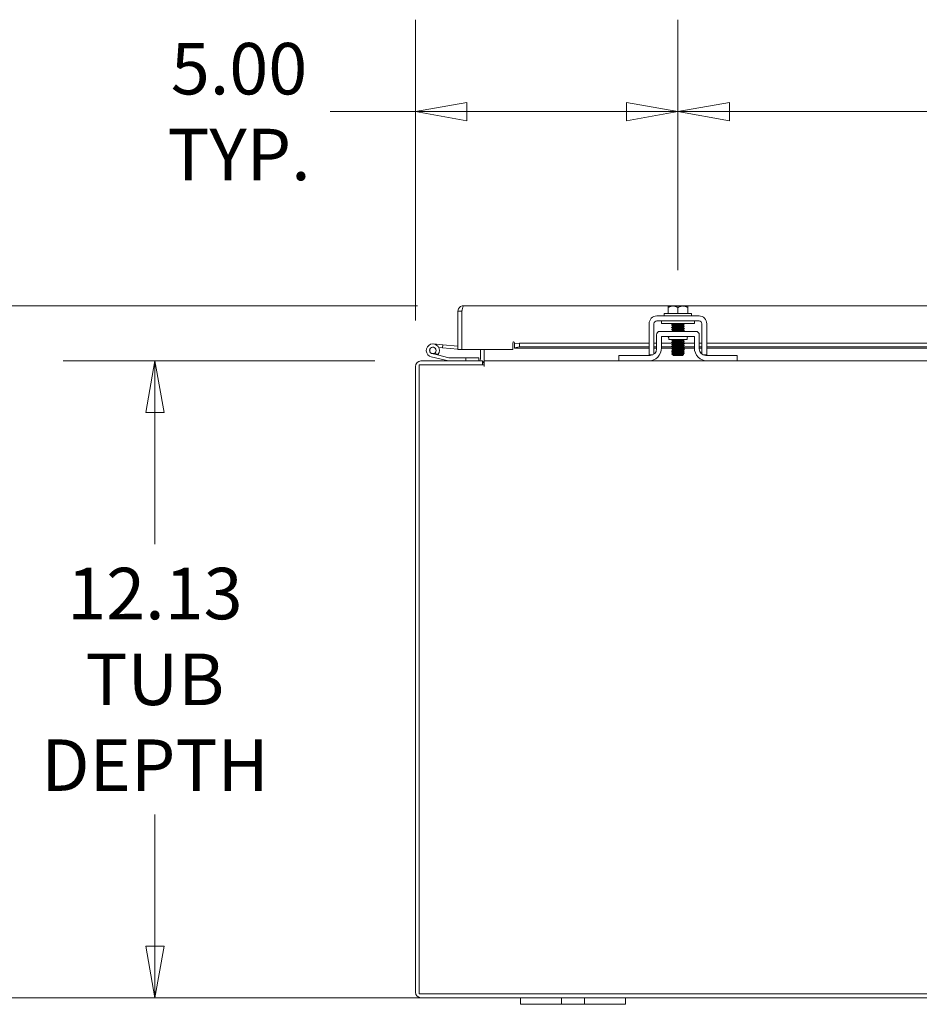
# Model space of a CAD drawing. Units: inches. Extents: x 6 to 229, y 7 to 140.
# Drawn here: x 41 to 58, y 33 to 52 of the extents above; entities that cross this region are included whole.
import ezdxf

# ---------------------------------------------------------------- set-up
doc = ezdxf.new("R2010")
doc.units = ezdxf.units.IN
doc.header["$LTSCALE"] = 14
doc.header["$MEASUREMENT"] = 0
doc.layers.get('0').update_dxf_attribs({"lineweight": 0})
doc.layers.add('Dimension (ANSI)', color=7, linetype='Continuous', lineweight=5)
doc.layers.add('Visible (ANSI)', color=7, linetype='Continuous', lineweight=5)
doc.styles.add('ROMANS', font='tahoma.ttf')
doc.dimstyles.new('Default (ANSI)', dxfattribs={"dimscale": 14, "dimtxt": 0.07, "dimasz": 0.07, "dimexe": 0.125, "dimexo": 0.0625, "dimgap": 0.031496, "dimtad": 0, "dimtih": 1, "dimtoh": 1, "dimrnd": 1e-08, "dimzin": 0, "dimdsep": 46, "dimtxsty": 'ROMANS', "dimblk": 'Filled-1', "dimcen": 0.09, "dimdle": 0.393701, "dimclrd": 256, "dimclre": 256, "dimclrt": 256, "dimadec": 0, "dimazin": 0, "dimtfac": 0.928571, "dimtofl": 0, "dimtmove": 0, "dimatfit": 3, "dimfxl": 1, "dimtolj": 1, "dimtzin": 0, "dimlwd": -1, "dimlwe": -1, "dimarcsym": 0})

# ---------------------------------------------------------------- blocks, each defined once
blk = doc.blocks.new('Filled-1')
at = {"color": 0}
for p, q in [((0, 0), (-1, 0.179)), ((-1, 0.179), (-1, -0.179)), ((-1, 0), (0, 0)), ((-1, -0.179), (0, 0))]:
    blk.add_line(p, q, dxfattribs=at)
at = {"color": 0, "flags": 128}
blk.add_lwpolyline([(-1, -0.179), (0, 0), (-1, 0.179), (-1, -0.179)], dxfattribs=at)
at = {"color": 0}
blk.add_solid([(-1, -0.179), (0, 0), (-1, 0.179), (-1, -0.179)], dxfattribs=at)
blk = doc.blocks.new('*D9')
at = {"layer": 'Defpoints', "color": 0, "transparency": 16777216}
for p in [(48.332, 45.128), (43.266, 33.003), (83.602, 33.003)]:
    blk.add_point(p, dxfattribs=at)
at = {"layer": 'Dimension (ANSI)', "transparency": 16777216}
for p, q in [((47.457, 45.128), (41.516, 45.128)), ((43.266, 44.148), (43.266, 41.64)), ((43.266, 33.983), (43.266, 36.491)), ((82.727, 33.003), (41.516, 33.003))]:
    blk.add_line(p, q, dxfattribs=at)
at = {"layer": 'Dimension (ANSI)', "transparency": 16777216, "xscale": 0.9800000041723251, "yscale": 0.9800000041723251, "zscale": 0.9800000041723251}
for p, rotation in [((43.266, 45.128), 90), ((43.266, 33.003), 270)]:
    blk.add_blockref('Filled-1', p, dxfattribs=dict(at, rotation=rotation))
at = {"layer": 'Dimension (ANSI)', "transparency": 16777216, "insert": (43.266, 39.066), "char_height": 0.98, "attachment_point": 5, "style": 'ROMANS'}
blk.add_mtext('\\A1;\\fTahoma|b0|i0;\\H0.9800;12.13\\P\\fTahoma|b0|i0;\\H0.9800;TUB\\P\\fTahoma|b0|i0;\\H0.9800;DEPTH', dxfattribs=at)
blk = doc.blocks.new('*D10')
at = {"layer": 'Defpoints', "color": 0, "transparency": 16777216}
for p in [(49.143, 46.179), (36.844, 33.003), (83.602, 33.003)]:
    blk.add_point(p, dxfattribs=at)
at = {"layer": 'Dimension (ANSI)', "transparency": 16777216}
for p, q in [((48.268, 46.179), (35.094, 46.179)), ((36.844, 45.199), (36.844, 40.68)), ((36.844, 33.983), (36.844, 38.503)), ((82.727, 33.003), (35.094, 33.003))]:
    blk.add_line(p, q, dxfattribs=at)
at = {"layer": 'Dimension (ANSI)', "transparency": 16777216, "xscale": 0.9800000041723251, "yscale": 0.9800000041723251, "zscale": 0.9800000041723251}
for p, rotation in [((36.844, 46.179), 90), ((36.844, 33.003), 270)]:
    blk.add_blockref('Filled-1', p, dxfattribs=dict(at, rotation=rotation))
at = {"layer": 'Dimension (ANSI)', "transparency": 16777216, "insert": (36.844, 39.591), "char_height": 0.98, "attachment_point": 5, "style": 'ROMANS'}
blk.add_mtext('\\A1;(13.18)', dxfattribs=at)
blk = doc.blocks.new('*D17')
at = {"layer": 'Defpoints', "color": 0, "transparency": 16777216}
for p in [(53.227, 49.877), (53.227, 45.985), (48.227, 45.023)]:
    blk.add_point(p, dxfattribs=at)
at = {"layer": 'Dimension (ANSI)', "transparency": 16777216}
for p, q in [((48.227, 45.898), (48.227, 51.627)), ((53.227, 46.86), (53.227, 51.627)), ((48.227, 49.877), (46.603, 49.877)), ((52.247, 49.877), (49.207, 49.877))]:
    blk.add_line(p, q, dxfattribs=at)
at = {"layer": 'Dimension (ANSI)', "transparency": 16777216, "xscale": 0.9800000041723251, "yscale": 0.9800000041723251, "zscale": 0.9800000041723251, "rotation": 180}
blk.add_blockref('Filled-1', (48.227, 49.877), dxfattribs=at)
at = {"layer": 'Dimension (ANSI)', "transparency": 16777216, "xscale": 0.9800000041723251, "yscale": 0.9800000041723251, "zscale": 0.9800000041723251}
blk.add_blockref('Filled-1', (53.227, 49.877), dxfattribs=at)
at = {"layer": 'Dimension (ANSI)', "transparency": 16777216, "insert": (44.868, 49.877), "char_height": 0.98, "attachment_point": 5, "style": 'ROMANS'}
blk.add_mtext('\\A1;\\fTahoma|b0|i0;\\H0.9800;5.00\\P\\fTahoma|b0|i0;\\H0.9800;TYP.', dxfattribs=at)
blk = doc.blocks.new('*D18')
at = {"layer": 'Defpoints', "color": 0, "transparency": 16777216}
for p in [(53.227, 49.877), (53.227, 45.985), (66.915, 45.985)]:
    blk.add_point(p, dxfattribs=at)
at = {"layer": 'Dimension (ANSI)', "transparency": 16777216}
for p, q in [((53.227, 46.86), (53.227, 51.627)), ((66.915, 46.86), (66.915, 51.627)), ((54.207, 49.877), (58.057, 49.877)), ((65.935, 49.877), (62.085, 49.877))]:
    blk.add_line(p, q, dxfattribs=at)
at = {"layer": 'Dimension (ANSI)', "transparency": 16777216, "xscale": 0.9800000041723251, "yscale": 0.9800000041723251, "zscale": 0.9800000041723251, "rotation": 180}
blk.add_blockref('Filled-1', (53.227, 49.877), dxfattribs=at)
at = {"layer": 'Dimension (ANSI)', "transparency": 16777216, "xscale": 0.9800000041723251, "yscale": 0.9800000041723251, "zscale": 0.9800000041723251}
blk.add_blockref('Filled-1', (66.915, 49.877), dxfattribs=at)
at = {"layer": 'Dimension (ANSI)', "transparency": 16777216, "insert": (60.071, 49.877), "char_height": 0.98, "attachment_point": 5, "style": 'ROMANS'}
blk.add_mtext('\\A1;\\fTahoma|b0|i0;\\H0.9800;13.69\\P\\fTahoma|b0|i0;\\H0.9800;TYP.', dxfattribs=at)

msp = doc.modelspace()

# ---------------------------------------------------------------- linework, layer by layer
at = {"layer": 'Visible (ANSI)'}
for p, q in [((49.1432, 46.1793), (83.2765, 46.1793)), ((53.0397, 46.1462), (53.0397, 46.0352)), ((53.1334, 46.1752), (53.0435, 46.1752)), ((53.3209, 46.1752), (53.1334, 46.1752)), ((53.2272, 46.1462), (53.2272, 46.0352)), ((53.4109, 46.1752), (53.3209, 46.1752)), ((53.4147, 46.1462), (53.4147, 46.0352)), ((49.112, 46.0741), (49.038, 46.0741)), ((49.038, 46.0741), (49.038, 45.3493)), ((49.112, 46.0741), (49.112, 45.3493)), ((49.1127, 45.3493), (49.1127, 46.0741)), ((52.8242, 45.9852), (53.6302, 45.9852)), ((52.9672, 46.0352), (53.4872, 46.0352)), ((52.9672, 46.0352), (52.9672, 45.9852)), ((53.4872, 46.0352), (53.4872, 45.9852)), ((49.112, 45.9073), (49.1127, 45.9072)), ((52.6772, 45.3711), (52.6772, 45.8382)), ((52.7712, 45.3711), (52.7712, 45.8382)), ((52.8242, 45.8912), (53.0616, 45.8912)), ((52.9147, 45.8412), (52.9147, 45.8912)), ((52.9147, 45.8412), (53.5397, 45.8412)), ((53.3928, 45.8912), (53.0616, 45.8912)), ((53.1279, 45.8129), (53.1279, 45.8186)), ((53.1279, 45.7772), (53.1279, 45.7828)), ((53.1279, 45.7415), (53.1279, 45.7471)), ((53.3264, 45.8305), (53.3264, 45.8361)), ((53.3264, 45.7948), (53.3264, 45.8004)), ((53.3264, 45.759), (53.3264, 45.7647)), ((53.3928, 45.8912), (53.6302, 45.8912)), ((53.5397, 45.8412), (53.5397, 45.8912)), ((53.6832, 45.8382), (53.6832, 45.3711)), ((53.7772, 45.8382), (53.7772, 45.3711)), ((52.8207, 45.3572), (52.8207, 45.6287)), ((53.5712, 45.6912), (52.8832, 45.6912)), ((52.9147, 45.5972), (53.5397, 45.5972)), ((52.9147, 45.3782), (52.9147, 45.5972)), ((53.0522, 45.5659), (53.0522, 45.5347)), ((53.1279, 45.7057), (53.1279, 45.7114)), ((53.3264, 45.7233), (53.3264, 45.729)), ((53.3264, 45.6912), (53.3264, 45.6933)), ((53.4022, 45.5659), (53.4022, 45.5347)), ((53.5397, 45.5972), (53.5397, 45.3782)), ((53.6337, 45.3572), (53.6337, 45.6287)), ((48.5703, 45.4528), (48.7496, 45.4371)), ((48.7444, 45.3773), (48.6715, 45.3837)), ((48.7496, 45.4371), (48.7444, 45.3773)), ((49.038, 45.3516), (48.7444, 45.3773)), ((48.7496, 45.4371), (49.038, 45.4118)), ((50.0815, 45.3493), (50.0815, 45.4748)), ((50.1127, 45.4529), (50.1127, 45.4748)), ((50.1127, 45.4529), (50.2128, 45.4703)), ((50.1127, 45.3801), (50.1127, 45.4529)), ((50.2128, 45.3974), (50.1127, 45.3801)), ((50.1127, 45.3711), (50.1127, 45.3801)), ((50.1127, 45.3711), (50.1127, 45.3695)), ((50.2128, 45.4703), (50.2128, 45.3974)), ((50.2128, 45.4703), (52.6772, 45.4703)), ((50.2128, 45.3974), (52.6772, 45.3974)), ((52.7712, 45.4703), (52.8207, 45.4703)), ((52.7712, 45.3974), (52.8207, 45.3974)), ((52.9147, 45.4703), (53.1121, 45.4703)), ((52.9147, 45.3974), (53.1146, 45.3974)), ((53.4022, 45.5347), (53.0522, 45.5347)), ((53.1279, 45.5272), (53.1279, 45.5328)), ((53.1279, 45.4915), (53.1279, 45.4971)), ((53.1279, 45.4557), (53.1279, 45.4614)), ((53.1279, 45.42), (53.1279, 45.4257)), ((53.1279, 45.3843), (53.1279, 45.39)), ((53.3264, 45.509), (53.3264, 45.5147)), ((53.3264, 45.4733), (53.3264, 45.479)), ((53.3264, 45.4376), (53.3264, 45.4433)), ((53.3264, 45.4019), (53.3264, 45.4076)), ((53.3264, 45.3662), (53.3264, 45.3719)), ((53.3321, 45.4703), (53.5397, 45.4703)), ((53.3346, 45.3974), (53.5397, 45.3974)), ((53.6337, 45.4703), (53.6832, 45.4703)), ((53.6337, 45.3974), (53.6832, 45.3974)), ((53.7772, 45.4703), (66.3647, 45.4703)), ((53.7772, 45.3974), (66.3647, 45.3974)), ((48.8577, 45.1286), (48.5304, 45.2066)), ((48.6502, 45.2423), (48.5449, 45.2674)), ((48.5879, 45.2726), (48.6609, 45.2552)), ((48.6502, 45.2423), (48.865, 45.1911)), ((48.8685, 45.1907), (49.1844, 45.1907)), ((49.112, 45.3493), (49.038, 45.3493)), ((49.104, 45.3458), (49.0639, 45.3493)), ((50.0815, 45.3493), (49.1127, 45.3493)), ((49.4344, 45.1907), (49.1844, 45.1907)), ((49.1844, 45.1907), (49.1844, 45.1282)), ((49.4344, 45.1282), (49.4344, 45.1907)), ((49.4657, 45.1595), (49.4657, 45.3493)), ((49.5397, 45.1595), (49.5397, 45.3493)), ((52.6772, 45.3695), (50.1127, 45.3695)), ((52.1022, 45.2322), (52.1322, 45.2322)), ((52.1022, 45.2322), (52.1022, 45.1282)), ((52.1322, 45.2322), (52.6957, 45.2322)), ((52.6772, 45.2451), (52.7509, 45.2451)), ((52.8207, 45.3695), (52.7712, 45.3695)), ((53.1024, 45.3695), (52.9145, 45.3695)), ((53.1216, 45.2508), (53.1074, 45.265)), ((53.1279, 45.2469), (53.1233, 45.2495)), ((53.1279, 45.3486), (53.1279, 45.3543)), ((53.1279, 45.3129), (53.1279, 45.3186)), ((53.1279, 45.2772), (53.1279, 45.2828)), ((53.1279, 45.2445), (53.1279, 45.2471)), ((53.1439, 45.2445), (53.1279, 45.2445)), ((53.1372, 45.2352), (53.1279, 45.2445)), ((53.1372, 45.2352), (53.3172, 45.2352)), ((53.3172, 45.2352), (53.3356, 45.2537)), ((53.5398, 45.3695), (53.3264, 45.3695)), ((53.3264, 45.3305), (53.3264, 45.3361)), ((53.3264, 45.2948), (53.3264, 45.3004)), ((53.3264, 45.259), (53.3264, 45.2647)), ((53.6832, 45.3695), (53.6337, 45.3695)), ((53.7035, 45.2451), (53.7772, 45.2451)), ((53.7587, 45.2322), (54.3222, 45.2322)), ((66.3647, 45.3695), (53.7772, 45.3695)), ((54.3222, 45.2322), (54.3522, 45.2322)), ((54.3522, 45.1282), (54.3522, 45.2322)), ((48.2272, 45.023), (48.2272, 33.1085)), ((48.3012, 45.0542), (49.5395, 45.0542)), ((48.3012, 33.0772), (48.3012, 45.0542)), ((48.3324, 45.1282), (49.4714, 45.1282)), ((49.4714, 45.1282), (49.5027, 45.1282)), ((49.5027, 45.0542), (49.5027, 45.1282)), ((49.5395, 45.0228), (49.5395, 45.0542)), ((49.5397, 45.0228), (49.5395, 45.0228)), ((49.5397, 45.1282), (49.5397, 45.1595)), ((49.5397, 45.1282), (49.5397, 45.023)), ((52.1022, 45.1282), (49.5397, 45.1282)), ((49.5397, 45.023), (49.5397, 45.0228)), ((52.1322, 45.1282), (52.1022, 45.1282)), ((52.6647, 45.1282), (52.1322, 45.1282)), ((53.7897, 45.1282), (52.6647, 45.1282)), ((54.3222, 45.1282), (53.7897, 45.1282)), ((54.3522, 45.1282), (54.3222, 45.1282)), ((65.7897, 45.1282), (54.3522, 45.1282)), ((85.5282, 33.0772), (48.3012, 33.0772)), ((48.3324, 33.0032), (50.2272, 33.0032)), ((50.2272, 33.0032), (50.4772, 33.0032)), ((50.2272, 33.0032), (50.2272, 32.8782)), ((50.8832, 33.0032), (50.4772, 33.0032)), ((50.8832, 33.0032), (51.0082, 33.0032)), ((51.0082, 32.8782), (51.0082, 33.0032)), ((51.0082, 33.0032), (51.4462, 33.0032)), ((51.4462, 33.0032), (51.5712, 33.0032)), ((51.4462, 33.0032), (51.4462, 32.8782)), ((51.9772, 33.0032), (51.5712, 33.0032)), ((51.9772, 33.0032), (52.2272, 33.0032)), ((52.2272, 33.0032), (81.6022, 33.0032)), ((52.2272, 32.8782), (52.2272, 33.0032)), ((50.4772, 32.8782), (50.2272, 32.8782)), ((50.4772, 32.8782), (50.8832, 32.8782)), ((51.0082, 32.8782), (50.8832, 32.8782)), ((51.4462, 32.8782), (51.0082, 32.8782)), ((51.5712, 32.8782), (51.4462, 32.8782)), ((51.5712, 32.8782), (51.9772, 32.8782)), ((52.2272, 32.8782), (51.9772, 32.8782))]:
    msp.add_line(p, q, dxfattribs=at)
msp.add_circle((48.5594, 45.3282), 0.06, dxfattribs=at)
for centre, radius, start, end in [((52.8242, 45.8382), 0.147, 90, 180), ((53.6302, 45.8382), 0.147, 0, 90), ((52.8242, 45.8382), 0.053, 90, 180), ((53.6302, 45.8382), 0.053, 0, 90), ((52.8832, 45.6287), 0.0625, 90, 180), ((53.0209, 45.5659), 0.0313, 0, 90), ((53.4335, 45.5659), 0.0313, 90, 180), ((53.5712, 45.6287), 0.0625, 0, 90), ((48.5594, 45.3282), 0.125, 324.25938, 256.59478), ((48.5594, 45.3282), 0.0625, 297.12887, 256.59307), ((50.0971, 45.4748), 0.0156, 0, 180), ((52.6647, 45.3782), 0.25, 270, 0), ((53.7897, 45.3782), 0.25, 180, 270), ((48.5594, 45.3282), 0.0625, 256.59307, 297.12887), ((48.5594, 45.3282), 0.125, 316.59307, 324.25938), ((48.5594, 45.3282), 0.125, 316.58954, 316.59307), ((48.8685, 45.2057), 0.015, 256.59478, 270), ((49.1095, 45.4081), 0.0625, 265, 289.9374), ((52.6957, 45.3572), 0.125, 270, 0), ((53.7587, 45.3572), 0.125, 180, 270), ((48.3324, 45.023), 0.1052, 90, 180), ((48.8612, 45.1432), 0.015, 256.59478, 270), ((49.4344, 45.1595), 0.0312, 270, 0), ((49.4344, 45.1595), 0.1052, 310.4253, 0), ((48.3324, 33.1085), 0.1052, 180, 270)]:
    msp.add_arc(centre, radius, start, end, dxfattribs=at)
for points, knots in [([(49.1432, 46.1793), (49.1048, 46.1793), (49.0673, 46.1564), (49.0497, 46.1223), (49.042, 46.1075), (49.038, 46.0908), (49.038, 46.0741)], [0, 0, 0, 0, 1.0950581, 1.0950581, 1.0950581, 1.5707963, 1.5707963, 1.5707963, 1.5707963]), ([(49.1127, 46.0741), (49.1198, 46.1125), (49.1269, 46.1501), (49.134, 46.1676), (49.1371, 46.1753), (49.1402, 46.1793), (49.1432, 46.1793)], [0, 0, 0, 0, 1.0950581, 1.0950581, 1.0950581, 1.5707963, 1.5707963, 1.5707963, 1.5707963]), ([(49.1154, 46.0879), (49.1136, 46.0845), (49.1125, 46.0807), (49.1121, 46.0768), (49.112, 46.0759), (49.112, 46.075), (49.112, 46.0741)], [1.10743779, 1.10743779, 1.10743779, 1.10743779, 1.48347479, 1.48347479, 1.48347479, 1.57079633, 1.57079633, 1.57079633, 1.57079633]), ([(53.2023, 45.8412), (53.1672, 45.8396), (53.1353, 45.838), (53.1178, 45.8363), (53.106, 45.8352), (53.1011, 45.8341), (53.1029, 45.833)], [-116.0378663, -116.0378663, -116.0378663, -116.0378663, -115.1739553, -115.1739553, -115.1739553, -114.5895328, -114.5895328, -114.5895328, -114.5895328]), ([(53.3514, 45.816), (53.3534, 45.8148), (53.3475, 45.8137), (53.3338, 45.8125), (53.311, 45.8105), (53.2675, 45.8085), (53.2238, 45.8065), (53.1801, 45.8045), (53.138, 45.8025), (53.1172, 45.8005), (53.1058, 45.7995), (53.1011, 45.7984), (53.1029, 45.7973)], [-111.6051382, -111.6051382, -111.6051382, -111.6051382, -110.978055, -110.978055, -110.978055, -109.9290799, -109.9290799, -109.9290799, -108.8801048, -108.8801048, -108.8801048, -108.3063475, -108.3063475, -108.3063475, -108.3063475]), ([(53.3514, 45.7803), (53.3534, 45.7791), (53.3472, 45.7779), (53.3331, 45.7767), (53.31, 45.7747), (53.2662, 45.7727), (53.2225, 45.7707), (53.1788, 45.7687), (53.1369, 45.7668), (53.1166, 45.7648), (53.1056, 45.7637), (53.1011, 45.7626), (53.1029, 45.7616)], [-105.3219529, -105.3219529, -105.3219529, -105.3219529, -104.6842045, -104.6842045, -104.6842045, -103.6352294, -103.6352294, -103.6352294, -102.5862543, -102.5862543, -102.5862543, -102.0231622, -102.0231622, -102.0231622, -102.0231622]), ([(53.128, 45.8186), (53.128, 45.8188), (53.1282, 45.819), (53.1288, 45.8193), (53.1334, 45.8214), (53.1601, 45.8235), (53.1948, 45.8256), (53.2296, 45.8277), (53.2707, 45.8298), (53.2969, 45.8319), (53.3132, 45.8332), (53.3232, 45.8345), (53.3256, 45.8359)], [108.3849465, 108.3849465, 108.3849465, 108.3849465, 108.5122157, 108.5122157, 108.5122157, 109.6235301, 109.6235301, 109.6235301, 110.7348444, 110.7348444, 110.7348444, 111.4276428, 111.4276428, 111.4276428, 111.4276428]), ([(53.1281, 45.7828), (53.1284, 45.7845), (53.1407, 45.7861), (53.162, 45.7877), (53.1897, 45.7898), (53.2314, 45.7919), (53.2653, 45.794), (53.2982, 45.7961), (53.3223, 45.7981), (53.3259, 45.8001)], [102.1017612, 102.1017612, 102.1017612, 102.1017612, 102.955644, 102.955644, 102.955644, 104.0669583, 104.0669583, 104.0669583, 105.1444575, 105.1444575, 105.1444575, 105.1444575]), ([(53.1283, 45.7471), (53.1282, 45.748), (53.1317, 45.7489), (53.1387, 45.7498), (53.1553, 45.7519), (53.1914, 45.754), (53.2281, 45.7561), (53.2649, 45.7582), (53.3005, 45.7603), (53.3165, 45.7624), (53.3216, 45.7631), (53.3246, 45.7638), (53.3256, 45.7644)], [95.8185759, 95.8185759, 95.8185759, 95.8185759, 96.2877578, 96.2877578, 96.2877578, 97.3990722, 97.3990722, 97.3990722, 98.5103865, 98.5103865, 98.5103865, 98.8612722, 98.8612722, 98.8612722, 98.8612722]), ([(53.1284, 45.8132), (53.1321, 45.8152), (53.1561, 45.8172), (53.1889, 45.8193), (53.2228, 45.8214), (53.2645, 45.8235), (53.2922, 45.8256), (53.3136, 45.8272), (53.3259, 45.8288), (53.3262, 45.8305)], [108.483843, 108.483843, 108.483843, 108.483843, 109.5594133, 109.5594133, 109.5594133, 110.6707276, 110.6707276, 110.6707276, 111.5265392, 111.5265392, 111.5265392, 111.5265392]), ([(53.1287, 45.7417), (53.1296, 45.7423), (53.132, 45.7429), (53.136, 45.7435), (53.1505, 45.7456), (53.1851, 45.7477), (53.2218, 45.7498), (53.2585, 45.7519), (53.2955, 45.754), (53.3136, 45.7561), (53.3219, 45.7571), (53.3261, 45.7581), (53.326, 45.759)], [95.9174724, 95.9174724, 95.9174724, 95.9174724, 96.223641, 96.223641, 96.223641, 97.3349554, 97.3349554, 97.3349554, 98.4462697, 98.4462697, 98.4462697, 98.9601686, 98.9601686, 98.9601686, 98.9601686]), ([(53.1288, 45.7775), (53.1312, 45.7788), (53.1411, 45.7801), (53.1573, 45.7814), (53.1834, 45.7835), (53.2246, 45.7856), (53.2594, 45.7877), (53.2941, 45.7898), (53.3208, 45.7919), (53.3256, 45.794), (53.3261, 45.7943), (53.3264, 45.7945), (53.3263, 45.7948)], [102.2006577, 102.2006577, 102.2006577, 102.2006577, 102.8915272, 102.8915272, 102.8915272, 104.0028415, 104.0028415, 104.0028415, 105.1141559, 105.1141559, 105.1141559, 105.2433539, 105.2433539, 105.2433539, 105.2433539]), ([(53.3514, 45.7446), (53.3534, 45.7434), (53.347, 45.7421), (53.3324, 45.7409), (53.3088, 45.7389), (53.2648, 45.7369), (53.2212, 45.735), (53.1775, 45.733), (53.1359, 45.731), (53.1159, 45.729), (53.1054, 45.7279), (53.1012, 45.7269), (53.1029, 45.7259)], [-99.0387676, -99.0387676, -99.0387676, -99.0387676, -98.390354, -98.390354, -98.390354, -97.3413789, -97.3413789, -97.3413789, -96.2924038, -96.2924038, -96.2924038, -95.7399769, -95.7399769, -95.7399769, -95.7399769]), ([(53.3515, 45.7089), (53.3535, 45.7076), (53.3468, 45.7064), (53.3317, 45.7051), (53.3077, 45.7032), (53.2635, 45.7012), (53.2198, 45.6992), (53.1762, 45.6972), (53.1349, 45.6952), (53.1153, 45.6932), (53.1088, 45.6926), (53.1048, 45.6919), (53.1033, 45.6912)], [-92.7555823, -92.7555823, -92.7555823, -92.7555823, -92.0965035, -92.0965035, -92.0965035, -91.0475284, -91.0475284, -91.0475284, -89.9985534, -89.9985534, -89.9985534, -89.648488, -89.648488, -89.648488, -89.648488]), ([(53.128, 45.7114), (53.128, 45.7116), (53.1281, 45.7117), (53.1283, 45.7119), (53.1314, 45.714), (53.1566, 45.7161), (53.1908, 45.7182), (53.225, 45.7203), (53.2666, 45.7224), (53.2938, 45.7245), (53.3118, 45.7259), (53.323, 45.7273), (53.3256, 45.7287)], [89.5353906, 89.5353906, 89.5353906, 89.5353906, 89.6198717, 89.6198717, 89.6198717, 90.7311861, 90.7311861, 90.7311861, 91.8425004, 91.8425004, 91.8425004, 92.5780869, 92.5780869, 92.5780869, 92.5780869]), ([(53.1285, 45.706), (53.132, 45.708), (53.1541, 45.7099), (53.185, 45.7119), (53.2183, 45.714), (53.2602, 45.7161), (53.289, 45.7182), (53.3122, 45.7199), (53.326, 45.7216), (53.3263, 45.7233)], [89.6342871, 89.6342871, 89.6342871, 89.6342871, 90.6670693, 90.6670693, 90.6670693, 91.7783836, 91.7783836, 91.7783836, 92.6769833, 92.6769833, 92.6769833, 92.6769833]), ([(53.318, 45.6912), (53.322, 45.6918), (53.3247, 45.6924), (53.3258, 45.6929), (53.3259, 45.693), (53.3259, 45.693), (53.3259, 45.693)], [85.98329656, 85.98329656, 85.98329656, 85.98329656, 86.28592868, 86.28592868, 86.28592868, 86.29490155, 86.29490155, 86.29490155, 86.29490155]), ([(53.3515, 45.5303), (53.3536, 45.529), (53.3455, 45.5276), (53.3279, 45.5263), (53.302, 45.5243), (53.2566, 45.5223), (53.2132, 45.5203), (53.1698, 45.5183), (53.1299, 45.5163), (53.1125, 45.5143), (53.1044, 45.5134), (53.1013, 45.5125), (53.1029, 45.5116)], [-61.3396558, -61.3396558, -61.3396558, -61.3396558, -60.6272511, -60.6272511, -60.6272511, -59.578276, -59.578276, -59.578276, -58.5293009, -58.5293009, -58.5293009, -58.0408651, -58.0408651, -58.0408651, -58.0408651]), ([(53.3515, 45.4946), (53.3536, 45.4932), (53.3452, 45.4919), (53.3271, 45.4905), (53.3008, 45.4885), (53.2553, 45.4865), (53.2119, 45.4845), (53.1685, 45.4825), (53.129, 45.4806), (53.112, 45.4786), (53.1043, 45.4777), (53.1013, 45.4768), (53.1029, 45.4759)], [-55.0564705, -55.0564705, -55.0564705, -55.0564705, -54.3334006, -54.3334006, -54.3334006, -53.2844255, -53.2844255, -53.2844255, -52.2354504, -52.2354504, -52.2354504, -51.7576798, -51.7576798, -51.7576798, -51.7576798]), ([(53.3515, 45.4589), (53.3537, 45.4575), (53.3449, 45.4561), (53.3263, 45.4547), (53.2997, 45.4527), (53.2539, 45.4507), (53.2106, 45.4488), (53.1672, 45.4468), (53.128, 45.4448), (53.1115, 45.4428), (53.1041, 45.4419), (53.1014, 45.441), (53.1029, 45.4401)], [-48.7732851, -48.7732851, -48.7732851, -48.7732851, -48.0395501, -48.0395501, -48.0395501, -46.990575, -46.990575, -46.990575, -45.9415999, -45.9415999, -45.9415999, -45.4744945, -45.4744945, -45.4744945, -45.4744945]), ([(53.3515, 45.4232), (53.3537, 45.4218), (53.3446, 45.4204), (53.3255, 45.4189), (53.2985, 45.417), (53.2525, 45.415), (53.2092, 45.413), (53.166, 45.411), (53.1271, 45.409), (53.111, 45.407), (53.104, 45.4062), (53.1014, 45.4053), (53.1029, 45.4044)], [-42.4900998, -42.4900998, -42.4900998, -42.4900998, -41.7456996, -41.7456996, -41.7456996, -40.6967245, -40.6967245, -40.6967245, -39.6477494, -39.6477494, -39.6477494, -39.1913092, -39.1913092, -39.1913092, -39.1913092]), ([(53.3515, 45.3875), (53.3537, 45.386), (53.3443, 45.3846), (53.3246, 45.3832), (53.2973, 45.3812), (53.2511, 45.3792), (53.2079, 45.3772), (53.1647, 45.3752), (53.1262, 45.3732), (53.1105, 45.3712), (53.1038, 45.3704), (53.1014, 45.3696), (53.1029, 45.3687)], [-36.2069145, -36.2069145, -36.2069145, -36.2069145, -35.4518491, -35.4518491, -35.4518491, -34.402874, -34.402874, -34.402874, -33.3538989, -33.3538989, -33.3538989, -32.9081238, -32.9081238, -32.9081238, -32.9081238]), ([(53.1279, 45.4971), (53.128, 45.4992), (53.1502, 45.5013), (53.1831, 45.5034), (53.216, 45.5055), (53.258, 45.5077), (53.2873, 45.5098), (53.3089, 45.5113), (53.3228, 45.5129), (53.3257, 45.5144)], [51.8362788, 51.8362788, 51.8362788, 51.8362788, 52.9464981, 52.9464981, 52.9464981, 54.0578125, 54.0578125, 54.0578125, 54.878975, 54.878975, 54.878975, 54.878975]), ([(53.128, 45.39), (53.1281, 45.392), (53.1484, 45.394), (53.1793, 45.3961), (53.2115, 45.3982), (53.2537, 45.4003), (53.2838, 45.4024), (53.3073, 45.404), (53.3226, 45.4056), (53.3257, 45.4073)], [32.9867229, 32.9867229, 32.9867229, 32.9867229, 34.0541542, 34.0541542, 34.0541542, 35.1654685, 35.1654685, 35.1654685, 36.0294191, 36.0294191, 36.0294191, 36.0294191]), ([(53.1282, 45.4257), (53.1281, 45.4263), (53.1299, 45.427), (53.1337, 45.4276), (53.1459, 45.4297), (53.1789, 45.4319), (53.2154, 45.434), (53.2519, 45.4361), (53.2902, 45.4382), (53.3103, 45.4403), (53.3189, 45.4412), (53.324, 45.4421), (53.3255, 45.443)], [39.2699082, 39.2699082, 39.2699082, 39.2699082, 39.6107259, 39.6107259, 39.6107259, 40.7220403, 40.7220403, 40.7220403, 41.8333546, 41.8333546, 41.8333546, 42.3126044, 42.3126044, 42.3126044, 42.3126044]), ([(53.1283, 45.4614), (53.1284, 45.4628), (53.137, 45.4642), (53.1529, 45.4655), (53.1773, 45.4676), (53.2178, 45.4698), (53.2533, 45.4719), (53.2887, 45.474), (53.3175, 45.4761), (53.3245, 45.4782), (53.3251, 45.4784), (53.3256, 45.4785), (53.3259, 45.4787)], [45.5530935, 45.5530935, 45.5530935, 45.5530935, 46.278612, 46.278612, 46.278612, 47.3899264, 47.3899264, 47.3899264, 48.5012407, 48.5012407, 48.5012407, 48.5957897, 48.5957897, 48.5957897, 48.5957897]), ([(53.1283, 45.3543), (53.1284, 45.3556), (53.1359, 45.3569), (53.1502, 45.3582), (53.1734, 45.3603), (53.2133, 45.3624), (53.2491, 45.3645), (53.285, 45.3666), (53.315, 45.3687), (53.3236, 45.3708), (53.3247, 45.371), (53.3254, 45.3713), (53.3258, 45.3716)], [26.7035376, 26.7035376, 26.7035376, 26.7035376, 27.386268, 27.386268, 27.386268, 28.4975824, 28.4975824, 28.4975824, 29.6088968, 29.6088968, 29.6088968, 29.7462338, 29.7462338, 29.7462338, 29.7462338]), ([(53.1285, 45.4917), (53.1319, 45.4935), (53.1504, 45.4953), (53.1775, 45.4971), (53.2093, 45.4992), (53.2515, 45.5013), (53.2821, 45.5034), (53.3092, 45.5053), (53.3261, 45.5072), (53.3263, 45.509)], [51.9351752, 51.9351752, 51.9351752, 51.9351752, 52.8823813, 52.8823813, 52.8823813, 53.9936957, 53.9936957, 53.9936957, 54.9778714, 54.9778714, 54.9778714, 54.9778714]), ([(53.1285, 45.4203), (53.1291, 45.4206), (53.1301, 45.421), (53.1317, 45.4213), (53.1418, 45.4234), (53.173, 45.4255), (53.2091, 45.4276), (53.2453, 45.4297), (53.2846, 45.4319), (53.3066, 45.434), (53.3194, 45.4352), (53.3259, 45.4364), (53.326, 45.4376)], [39.3688046, 39.3688046, 39.3688046, 39.3688046, 39.5466091, 39.5466091, 39.5466091, 40.6579235, 40.6579235, 40.6579235, 41.7692378, 41.7692378, 41.7692378, 42.4115008, 42.4115008, 42.4115008, 42.4115008]), ([(53.1286, 45.5275), (53.1292, 45.5279), (53.1307, 45.5283), (53.133, 45.5287), (53.144, 45.5307), (53.1739, 45.5327), (53.2082, 45.5347)], [58.2183605, 58.2183605, 58.2183605, 58.2183605, 58.4389531, 58.4389531, 58.4389531, 59.4975761, 59.4975761, 59.4975761, 59.4975761]), ([(53.1286, 45.3846), (53.1318, 45.3863), (53.1486, 45.388), (53.1738, 45.3897), (53.2048, 45.3918), (53.2471, 45.394), (53.2785, 45.3961), (53.3076, 45.398), (53.3262, 45.3999), (53.3264, 45.4019)], [33.0856193, 33.0856193, 33.0856193, 33.0856193, 33.9900374, 33.9900374, 33.9900374, 35.1013517, 35.1013517, 35.1013517, 36.1283155, 36.1283155, 36.1283155, 36.1283155]), ([(53.1288, 45.456), (53.1307, 45.4571), (53.1374, 45.4582), (53.1489, 45.4592), (53.1714, 45.4613), (53.2111, 45.4634), (53.2471, 45.4655), (53.2831, 45.4676), (53.3138, 45.4698), (53.3231, 45.4719), (53.3253, 45.4723), (53.3263, 45.4728), (53.3262, 45.4733)], [45.6519899, 45.6519899, 45.6519899, 45.6519899, 46.2144952, 46.2144952, 46.2144952, 47.3258096, 47.3258096, 47.3258096, 48.4371239, 48.4371239, 48.4371239, 48.6946861, 48.6946861, 48.6946861, 48.6946861]), ([(52.6772, 45.2451), (52.6772, 45.2451), (52.6772, 45.2482), (52.6772, 45.2543), (52.6772, 45.2574), (52.6772, 45.2612), (52.6772, 45.2658), (52.6772, 45.2704), (52.6772, 45.2759), (52.6772, 45.282), (52.6772, 45.3063), (52.6772, 45.336), (52.6772, 45.3711)], [-1, -1, -1, -1, -0.75, -0.75, -0.75, -0.625, -0.625, -0.625, -0.5, -0.5, -0.5, 0, 0, 0, 0]), ([(52.7712, 45.2576), (52.7712, 45.2654), (52.7712, 45.2756), (52.7712, 45.2955), (52.7712, 45.3081), (52.7712, 45.3379), (52.7712, 45.3543), (52.7712, 45.3711)], [-0.33861716, -0.33861716, -0.33861716, -0.33861716, -0.2460442, -0.2460442, -0.12792781, -0.12792781, 0, 0, 0, 0]), ([(53.3515, 45.3517), (53.3538, 45.3503), (53.344, 45.3488), (53.3238, 45.3474), (53.2961, 45.3454), (53.2497, 45.3434), (53.2066, 45.3414), (53.1635, 45.3394), (53.1253, 45.3375), (53.11, 45.3355), (53.1037, 45.3346), (53.1014, 45.3338), (53.1029, 45.333)], [-29.9237292, -29.9237292, -29.9237292, -29.9237292, -29.1579986, -29.1579986, -29.1579986, -28.1090235, -28.1090235, -28.1090235, -27.0600484, -27.0600484, -27.0600484, -26.6249385, -26.6249385, -26.6249385, -26.6249385]), ([(53.3516, 45.316), (53.3538, 45.3146), (53.3437, 45.3131), (53.323, 45.3116), (53.2949, 45.3096), (53.2483, 45.3076), (53.2053, 45.3057), (53.1623, 45.3037), (53.1244, 45.3017), (53.1096, 45.2997), (53.1036, 45.2989), (53.1015, 45.2981), (53.1029, 45.2973)], [-23.6405439, -23.6405439, -23.6405439, -23.6405439, -22.8641481, -22.8641481, -22.8641481, -21.815173, -21.815173, -21.815173, -20.7661979, -20.7661979, -20.7661979, -20.3417532, -20.3417532, -20.3417532, -20.3417532]), ([(53.1074, 45.265), (53.107, 45.2654), (53.1083, 45.2657), (53.1149, 45.2665), (53.1217, 45.267), (53.1407, 45.2679), (53.1526, 45.2684), (53.1802, 45.2693), (53.1955, 45.2698), (53.2115, 45.2702)], [-0.45132671, -0.45132671, -0.45132671, -0.45132671, -0.36612962, -0.36612962, -0.24544847, -0.24544847, -0.12340517, -0.12340517, 0, 0, 0, 0]), ([(53.2115, 45.2702), (53.1966, 45.2686), (53.1825, 45.2669), (53.1574, 45.2635), (53.1467, 45.2618), (53.1305, 45.2583), (53.1251, 45.2566), (53.12, 45.2531), (53.1202, 45.2514), (53.1232, 45.2496), (53.1233, 45.2496), (53.1233, 45.2495)], [-0.55387798, -0.55387798, -0.55387798, -0.55387798, -0.43720506, -0.43720506, -0.32040157, -0.32040157, -0.20860055, -0.20860055, -0.10180069, -0.10180069, -0.0994756, -0.0994756, -0.0994756, -0.0994756]), ([(53.128, 45.2828), (53.1282, 45.2848), (53.1467, 45.2867), (53.1756, 45.2887), (53.207, 45.2908), (53.2493, 45.2929), (53.2803, 45.295), (53.3056, 45.2967), (53.3225, 45.2984), (53.3258, 45.3001)], [14.1371669, 14.1371669, 14.1371669, 14.1371669, 15.1618102, 15.1618102, 15.1618102, 16.2731245, 16.2731245, 16.2731245, 17.1798632, 17.1798632, 17.1798632, 17.1798632]), ([(53.1282, 45.3186), (53.1281, 45.3191), (53.1294, 45.3197), (53.1323, 45.3203), (53.1431, 45.3224), (53.1749, 45.3245), (53.2112, 45.3266), (53.2475, 45.3287), (53.2865, 45.3308), (53.3079, 45.3329), (53.3179, 45.3339), (53.3239, 45.3349), (53.3255, 45.3359)], [20.4203522, 20.4203522, 20.4203522, 20.4203522, 20.7183819, 20.7183819, 20.7183819, 21.8296963, 21.8296963, 21.8296963, 22.9410106, 22.9410106, 22.9410106, 23.4630485, 23.4630485, 23.4630485, 23.4630485]), ([(53.1283, 45.2471), (53.1284, 45.2483), (53.1349, 45.2496), (53.1476, 45.2508), (53.1695, 45.2529), (53.2088, 45.255), (53.245, 45.2571), (53.2811, 45.2592), (53.3124, 45.2613), (53.3226, 45.2634), (53.3242, 45.2637), (53.3253, 45.2641), (53.3258, 45.2644)], [7.8539816, 7.8539816, 7.8539816, 7.8539816, 8.4939241, 8.4939241, 8.4939241, 9.6052384, 9.6052384, 9.6052384, 10.7165528, 10.7165528, 10.7165528, 10.8966779, 10.8966779, 10.8966779, 10.8966779]), ([(53.1285, 45.3132), (53.1289, 45.3134), (53.1296, 45.3137), (53.1307, 45.3139), (53.1392, 45.316), (53.1692, 45.3181), (53.205, 45.3203), (53.2408, 45.3224), (53.2808, 45.3245), (53.304, 45.3266), (53.3183, 45.3279), (53.3259, 45.3292), (53.3261, 45.3305)], [20.5192487, 20.5192487, 20.5192487, 20.5192487, 20.6542651, 20.6542651, 20.6542651, 21.7655795, 21.7655795, 21.7655795, 22.8768938, 22.8768938, 22.8768938, 23.5619449, 23.5619449, 23.5619449, 23.5619449]), ([(53.1286, 45.2775), (53.1317, 45.2791), (53.147, 45.2807), (53.1703, 45.2824), (53.2004, 45.2845), (53.2426, 45.2866), (53.2748, 45.2887), (53.3059, 45.2907), (53.3263, 45.2927), (53.3264, 45.2948)], [14.2360634, 14.2360634, 14.2360634, 14.2360634, 15.0976934, 15.0976934, 15.0976934, 16.2090077, 16.2090077, 16.2090077, 17.2787596, 17.2787596, 17.2787596, 17.2787596]), ([(53.1288, 45.3489), (53.1305, 45.3499), (53.1364, 45.3509), (53.1463, 45.3518), (53.1677, 45.3539), (53.2066, 45.356), (53.2429, 45.3582), (53.2792, 45.3603), (53.3111, 45.3624), (53.322, 45.3645), (53.3249, 45.365), (53.3263, 45.3656), (53.3262, 45.3662)], [26.802434, 26.802434, 26.802434, 26.802434, 27.3221512, 27.3221512, 27.3221512, 28.4334656, 28.4334656, 28.4334656, 29.54478, 29.54478, 29.54478, 29.8451302, 29.8451302, 29.8451302, 29.8451302]), ([(53.1439, 45.2445), (53.164, 45.2466), (53.2022, 45.2487), (53.2387, 45.2508), (53.2752, 45.2529), (53.3082, 45.255), (53.3206, 45.2571), (53.3244, 45.2577), (53.3262, 45.2584), (53.3261, 45.259)], [8.4298073, 8.4298073, 8.4298073, 8.4298073, 9.5411216, 9.5411216, 9.5411216, 10.652436, 10.652436, 10.652436, 10.9955743, 10.9955743, 10.9955743, 10.9955743]), ([(53.1439, 45.2445), (53.1485, 45.2448), (53.1541, 45.2451), (53.1671, 45.2457), (53.1744, 45.2461), (53.194, 45.2469), (53.2068, 45.2473), (53.2334, 45.2483), (53.2469, 45.2487), (53.2729, 45.2497), (53.2851, 45.2501), (53.3065, 45.2511), (53.3155, 45.2515), (53.329, 45.2525), (53.3333, 45.2529), (53.3357, 45.2536), (53.3359, 45.2538), (53.3355, 45.254)], [-2.04981082, -2.04981082, -2.04981082, -2.04981082, -1.98146238, -1.98146238, -1.91246078, -1.91246078, -1.8108836, -1.8108836, -1.70793967, -1.70793967, -1.60362934, -1.60362934, -1.49795295, -1.49795295, -1.39091085, -1.39091085, -1.34253161, -1.34253161, -1.34253161, -1.34253161]), ([(53.3516, 45.2803), (53.3539, 45.2788), (53.3434, 45.2773), (53.3221, 45.2758), (53.2953, 45.274), (53.2523, 45.2721), (53.2115, 45.2702)], [-17.3573586, -17.3573586, -17.3573586, -17.3573586, -16.5702976, -16.5702976, -16.5702976, -15.5822996, -15.5822996, -15.5822996, -15.5822996]), ([(53.6832, 45.3711), (53.6832, 45.3622), (53.6832, 45.3534), (53.6832, 45.3363), (53.6832, 45.3282), (53.6832, 45.3025), (53.6832, 45.2894), (53.6832, 45.2725), (53.6832, 45.2642), (53.6832, 45.2576)], [-0.54284788, -0.54284788, -0.54284788, -0.54284788, -0.47654002, -0.47654002, -0.4129835, -0.4129835, -0.26666319, -0.26666319, -0.14763902, -0.14763902, -0.14763902, -0.14763902]), ([(53.7772, 45.3711), (53.7772, 45.336), (53.7772, 45.3063), (53.7772, 45.282), (53.7772, 45.2759), (53.7772, 45.2704), (53.7772, 45.2658), (53.7772, 45.2612), (53.7772, 45.2574), (53.7772, 45.2543), (53.7772, 45.2482), (53.7772, 45.2451), (53.7772, 45.2451)], [0, 0, 0, 0, 0.5, 0.5, 0.5, 0.625, 0.625, 0.625, 0.75, 0.75, 0.75, 1, 1, 1, 1])]:
    msp.add_open_spline(points, degree=3, knots=knots, dxfattribs=at)
for points, weights in [([(53.0397, 46.1715), (53.0416, 46.1734), (53.0435, 46.1752)], [1.03486813823, 1.03418342313, 1.03339574907]), ([(53.0397, 46.1462), (53.0899, 46.1752), (53.1334, 46.1752)], [1.37218159428, 1.47832020997, 1.47832020997]), ([(53.0397, 46.1715), (53.0397, 46.165), (53.0397, 46.1462)], [1.46382548126, 1.43909712442, 1.37218159428]), ([(53.1334, 46.1752), (53.1769, 46.1752), (53.2272, 46.1462)], [1.47832020997, 1.47832020997, 1.37218159428]), ([(53.2272, 46.1462), (53.2774, 46.1752), (53.3209, 46.1752)], [1.37218159428, 1.47832020997, 1.47832020997]), ([(53.3209, 46.1752), (53.3644, 46.1752), (53.4147, 46.1462)], [1.47832020997, 1.47832020997, 1.37218159428]), ([(53.4109, 46.1752), (53.4128, 46.1734), (53.4147, 46.1715)], [1.03339574907, 1.03418342313, 1.03486813824]), ([(53.4147, 46.1462), (53.4147, 46.165), (53.4147, 46.1715)], [1.37218159428, 1.43909712442, 1.46382548126])]:
    msp.add_rational_spline(points, weights, degree=2, dxfattribs=at)
for points in [[(53.1026, 45.8339), (53.1068, 45.8363), (53.111, 45.8388), (53.1152, 45.8412)], [(53.1279, 45.8183), (53.1195, 45.8232), (53.111, 45.8281), (53.1026, 45.833)], [(53.1026, 45.7982), (53.1112, 45.8032), (53.1198, 45.8082), (53.1284, 45.8132)], [(53.1279, 45.7826), (53.1195, 45.7875), (53.111, 45.7924), (53.1026, 45.7973)], [(53.1026, 45.7625), (53.1112, 45.7675), (53.1198, 45.7725), (53.1284, 45.7775)], [(53.1279, 45.7469), (53.1195, 45.7518), (53.111, 45.7567), (53.1026, 45.7616)], [(53.3352, 45.8412), (53.3321, 45.8394), (53.329, 45.8376), (53.3259, 45.8359)], [(53.3518, 45.8151), (53.3432, 45.8101), (53.3345, 45.8051), (53.3259, 45.8001)], [(53.3518, 45.7794), (53.3432, 45.7744), (53.3345, 45.7694), (53.3259, 45.7644)], [(53.3264, 45.8307), (53.3349, 45.8258), (53.3433, 45.8209), (53.3518, 45.816)], [(53.3264, 45.795), (53.3349, 45.7901), (53.3433, 45.7852), (53.3518, 45.7803)], [(53.3264, 45.7593), (53.3349, 45.7544), (53.3433, 45.7495), (53.3518, 45.7446)], [(53.1026, 45.7267), (53.1112, 45.7317), (53.1198, 45.7367), (53.1284, 45.7417)], [(53.1279, 45.7111), (53.1195, 45.716), (53.111, 45.7209), (53.1026, 45.7259)], [(53.1029, 45.6912), (53.1114, 45.6962), (53.1199, 45.7011), (53.1284, 45.706)], [(53.3518, 45.7437), (53.3432, 45.7387), (53.3345, 45.7337), (53.3259, 45.7287)], [(53.3518, 45.708), (53.3432, 45.703), (53.3345, 45.698), (53.3259, 45.693)], [(53.3264, 45.7236), (53.3349, 45.7187), (53.3433, 45.7138), (53.3518, 45.7089)], [(53.1026, 45.5125), (53.1112, 45.5175), (53.1198, 45.5225), (53.1284, 45.5275)], [(53.1279, 45.4969), (53.1195, 45.5018), (53.111, 45.5067), (53.1026, 45.5116)], [(53.1026, 45.4767), (53.1112, 45.4817), (53.1198, 45.4867), (53.1284, 45.4917)], [(53.1279, 45.4611), (53.1195, 45.466), (53.111, 45.4709), (53.1026, 45.4759)], [(53.1026, 45.441), (53.1112, 45.446), (53.1198, 45.451), (53.1284, 45.456)], [(53.1279, 45.4254), (53.1195, 45.4303), (53.111, 45.4352), (53.1026, 45.4401)], [(53.1026, 45.4053), (53.1112, 45.4103), (53.1198, 45.4153), (53.1284, 45.4203)], [(53.1279, 45.3897), (53.1195, 45.3946), (53.111, 45.3995), (53.1026, 45.4044)], [(53.1026, 45.3696), (53.1112, 45.3746), (53.1198, 45.3796), (53.1284, 45.3846)], [(53.1279, 45.5326), (53.1267, 45.5333), (53.1255, 45.534), (53.1242, 45.5347)], [(53.1283, 45.5328), (53.1282, 45.5335), (53.1298, 45.5341), (53.1333, 45.5347)], [(53.3518, 45.5294), (53.3432, 45.5244), (53.3345, 45.5194), (53.3259, 45.5144)], [(53.3518, 45.4937), (53.3432, 45.4887), (53.3345, 45.4837), (53.3259, 45.4787)], [(53.3518, 45.458), (53.3432, 45.453), (53.3345, 45.448), (53.3259, 45.443)], [(53.3518, 45.4223), (53.3432, 45.4173), (53.3345, 45.4123), (53.3259, 45.4073)], [(53.3518, 45.3866), (53.3432, 45.3816), (53.3345, 45.3766), (53.3259, 45.3716)], [(53.3264, 45.5093), (53.3349, 45.5044), (53.3433, 45.4995), (53.3518, 45.4946)], [(53.3264, 45.4736), (53.3349, 45.4687), (53.3433, 45.4638), (53.3518, 45.4589)], [(53.3264, 45.4379), (53.3349, 45.433), (53.3433, 45.4281), (53.3518, 45.4232)], [(53.3264, 45.4022), (53.3349, 45.3973), (53.3433, 45.3924), (53.3518, 45.3875)], [(53.3442, 45.5347), (53.3467, 45.5333), (53.3492, 45.5318), (53.3518, 45.5303)], [(53.1279, 45.354), (53.1195, 45.3589), (53.111, 45.3638), (53.1026, 45.3687)], [(53.1026, 45.3339), (53.1112, 45.3389), (53.1198, 45.3439), (53.1284, 45.3489)], [(53.1279, 45.3183), (53.1195, 45.3232), (53.111, 45.3281), (53.1026, 45.333)], [(53.1026, 45.2982), (53.1112, 45.3032), (53.1198, 45.3082), (53.1284, 45.3132)], [(53.1279, 45.2826), (53.1195, 45.2875), (53.111, 45.2924), (53.1026, 45.2973)], [(53.1075, 45.2653), (53.1145, 45.2694), (53.1215, 45.2734), (53.1284, 45.2775)], [(53.3518, 45.3509), (53.3432, 45.3459), (53.3345, 45.3409), (53.3259, 45.3359)], [(53.3518, 45.3151), (53.3432, 45.3101), (53.3345, 45.3051), (53.3259, 45.3001)], [(53.3518, 45.2794), (53.3432, 45.2744), (53.3345, 45.2694), (53.3259, 45.2644)], [(53.3264, 45.3665), (53.3349, 45.3616), (53.3433, 45.3566), (53.3518, 45.3517)], [(53.3264, 45.3307), (53.3349, 45.3258), (53.3433, 45.3209), (53.3518, 45.316)], [(53.3264, 45.295), (53.3349, 45.2901), (53.3433, 45.2852), (53.3518, 45.2803)], [(53.3264, 45.2593), (53.3294, 45.2576), (53.3325, 45.2558), (53.3355, 45.254)]]:
    msp.add_open_spline(points, degree=3, dxfattribs=at)

# ---------------------------------------------------------------- dimensions: what is measured, and where the dimension line sits
at = {"layer": 'Dimension (ANSI)'}
for base, p1, p2, angle, text, override, picture, middle in [((53.2272, 49.8766), (48.2272, 45.023), (53.2272, 45.9852), 180, '\\fTahoma|b0|i0;\\H0.9800;<>\\P\\fTahoma|b0|i0;\\H0.9800;TYP.', {"dimgap": 0.031496, "dimtih": 0, "dimtoh": 0, "dimdec": 2, "dimtol": 0, "dimlim": 0, "dimtp": 0, "dimtm": 0, "dimtdec": 2, "dimatfit": 2}, '*D17', (44.8679, 49.8766)), ((53.2272, 49.8766), (66.9147, 45.9852), (53.2272, 45.9852), 180, '\\fTahoma|b0|i0;\\H0.9800;<>\\P\\fTahoma|b0|i0;\\H0.9800;TYP.', {"dimgap": 0.031496, "dimtih": 0, "dimtoh": 0, "dimdec": 2, "dimtol": 0, "dimlim": 0, "dimtp": 0, "dimtm": 0, "dimtdec": 2, "dimatfit": 1}, '*D18', (60.0709, 49.8766)), ((36.8443, 33.0032), (49.1432, 46.1793), (83.6022, 33.0032), 90, '(<>)', {"dimgap": 0.031496, "dimdec": 2, "dimtol": 0, "dimlim": 0, "dimtp": 0, "dimtm": 0, "dimtdec": 2, "dimatfit": 1}, '*D10', (36.8443, 39.5913)), ((43.2657208065, 33.003226819), (48.3324235985, 45.128226819), (83.6021735985, 33.003226819), 90, '\\fTahoma|b0|i0;\\H0.9800;<>\\P\\fTahoma|b0|i0;\\H0.9800;TUB\\P\\fTahoma|b0|i0;\\H0.9800;DEPTH', {"dimgap": 0.031496, "dimdec": 2, "dimtol": 0, "dimlim": 0, "dimtp": 0, "dimtm": 0, "dimtdec": 2, "dimatfit": 1}, '*D9', (43.2657208065, 39.065726819))]:
    dim = msp.add_linear_dim(base=base, p1=p1, p2=p2, angle=angle, text=text, dimstyle='Default (ANSI)', override=override, dxfattribs=at)
    dim.commit()
    dim.dimension.update_dxf_attribs({"geometry": picture, "text_midpoint": middle, "dimtype": 160})

doc.saveas('drawing.dxf')
